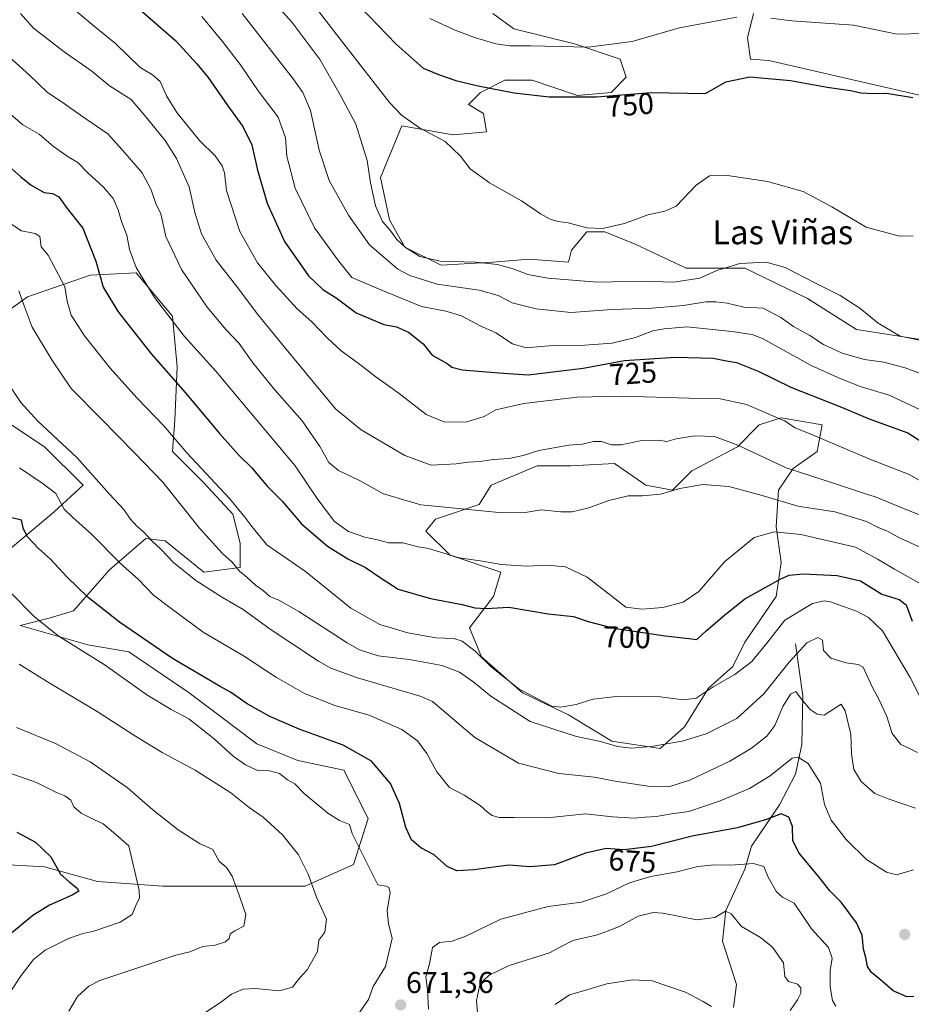
# Model space of a CAD drawing. Units: metres. Extents: x 644967 to 648433, y 4729953 to 4732339.
# Drawn here: x 645714 to 646010, y 4730489 to 4730816 of the extents above; entities that cross this region are included whole.
import ezdxf
from ezdxf.enums import TextEntityAlignment as Align

# ---------------------------------------------------------------- set-up
doc = ezdxf.new("R2010")
doc.units = ezdxf.units.M
doc.header["$MEASUREMENT"] = 0
for name, color, linetype, lineweight in [('Carátula', 7, 'Continuous', 5), ('Corriente natural lineal', 142, 'Continuous', 13), ('Cultivos herbáceos CxS', 92, 'Continuous', 0), ('Curva de nivel maestra', 36, 'Continuous', 30), ('Curva de nivel normal', 36, 'Continuous', 0), ('Matorral', 135, 'Continuous', 0), ('Matorral CxS', 135, 'Continuous', 0), ('Pastizal CxS', 92, 'Continuous', 0), ('Punto de cota en terreno', 7, 'Continuous', 0), ('Rótulo de curva de nivel directora', 19, 'Continuous', 0), ('Rótulo de punto de cota en terreno', 19, 'Continuous', 0), ('Texto cartográfico', 19, 'Continuous', 0)]:
    doc.layers.add(name, color=color, linetype=linetype, lineweight=lineweight)
doc.styles.add('Arial', font='txt', dxfattribs={"height": 0.2})

# ---------------------------------------------------------------- blocks, each defined once
blk = doc.blocks.new('*U151')
at = {"layer": 'Matorral CxS', "color": 135, "linetype": 'Continuous', "lineweight": 0}
for points in [[(645708.54, 4730535.17, 647.35), (645722.18, 4730534.37, 649.18), (645739.84, 4730529.56, 651.87), (645761.5, 4730527.95, 657), (645783.97, 4730527.95, 659.57), (645808.84, 4730527.95, 664.3), (645824.89, 4730535.17, 668.74), (645829.7, 4730550.42, 671.56), (645821.68, 4730566.47, 672.67), (645806.43, 4730569.68, 671.18), (645792.79, 4730575.29, 671.19), (645770.33, 4730592.14, 672.34), (645750.27, 4730605.78, 672.65), (645736.63, 4730608.19, 670.73), (645714.16, 4730614.61, 667.77), (645723.79, 4730617.01, 670.92), (645731.81, 4730619.42, 673.15), (645743.85, 4730633.06, 678.44), (645755.89, 4730643.49, 684.59), (645762.31, 4730642.69, 686.29), (645775.14, 4730632.26, 686.55), (645787.18, 4730633.86, 690.23), (645787.18, 4730641.89, 692.3), (645784.77, 4730651.52, 693.71), (645775.14, 4730661.95, 693.5), (645764.71, 4730672.38, 693.38), (645765.52, 4730682.81, 696.46), (645766.32, 4730700.46, 701.2), (645764.71, 4730717.31, 705.11), (645752.68, 4730731.75, 704.56), (645737.43, 4730730.95, 698.46), (645716.57, 4730723.73, 690.58), (645699.72, 4730711.69, 684.7)], [(645707.74, 4730683.61, 682.4), (645722.19, 4730673.98, 683.33), (645735.03, 4730661.14, 683.32), (645725.4, 4730652.32, 678.32), (645710.15, 4730639.48, 672.59)], [(646039.41, 4730784.66, 748.87), (645962.82, 4730802.26, 751.02), (645956.77, 4730802.76, 751.15), (645955.77, 4730809.82, 753.09), (645957.78, 4730817.88, 754.94)], [(645871.12, 4730817.88, 758.38), (645878.17, 4730812.84, 756.87), (645898.33, 4730807.8, 755.54), (645913.44, 4730802.76, 752.91), (645915.46, 4730796.72, 750.97), (645915.46, 4730796.72, 750.97), (645910.42, 4730791.68, 750.15), (645899.33, 4730790.67, 750.02), (645884.22, 4730795.71, 751.17), (645875.15, 4730795.71, 750.84), (645867.09, 4730791.68, 749.42), (645863.06, 4730787.65, 748.29), (645868.1, 4730784.63, 748.21), (645869.1, 4730778.58, 747.21), (645858.02, 4730777.57, 745.5), (645840.89, 4730780.59, 744.49), (645833.83, 4730763.46, 741.45), (645836.86, 4730749.36, 741.15), (645841.89, 4730740.29, 739.66), (645853.99, 4730734.24, 739.07), (645871.12, 4730735.25, 739.84), (645883.21, 4730736.26, 741.23), (645896.31, 4730735.25, 741.78), (645897.32, 4730739.28, 743.05), (645902.36, 4730745.33, 744.49), (645908.4, 4730745.33, 744.63), (645918.48, 4730741.3, 743.82), (645935.4, 4730733.24, 740.56), (645954.86, 4730733.24, 739.68), (645975.71, 4730723.18, 738.92), (645992.01, 4730712.89, 738.99), (646016.75, 4730709.09, 739.79)]]:
    blk.add_polyline3d(points, dxfattribs=at)
blk.add_polyline3d([(645980.55, 4730681.2, 721.43), (645966.91, 4730683.61, 719.73), (645959.69, 4730681.2, 717.89), (645952.47, 4730673.98, 714.55), (645937.22, 4730665.96, 711.65), (645930.8, 4730659.54, 710.05), (645921.98, 4730661.14, 711.2), (645911.55, 4730668.37, 713.27), (645897.1, 4730667.56, 712.67), (645885.87, 4730667.56, 713.29), (645870.63, 4730661.14, 712.29), (645866.61, 4730654.73, 710.72), (645852.17, 4730649.91, 707.81), (645848.96, 4730645.9, 706.62), (645856.99, 4730637.88, 704.6), (645873.84, 4730632.26, 703.68), (645871.43, 4730624.24, 701.45), (645863.4, 4730613.81, 697.03), (645867.42, 4730604.18, 694.57), (645881.06, 4730592.14, 694.42), (645896.3, 4730584.92, 693.38), (645910.74, 4730576.09, 690.94), (645926.79, 4730573.69, 689.46), (645934.81, 4730580.91, 691.55), (645942.84, 4730593.75, 694.79), (645950.86, 4730600.97, 695.7), (645954.87, 4730608.99, 696.85), (645965.31, 4730624.24, 698.75), (645966.91, 4730635.47, 700.92), (645965.31, 4730647.5, 705.55), (645966.11, 4730659.54, 711.48), (645970.92, 4730666.76, 715.16), (645978.95, 4730672.38, 718.1), (645980.55, 4730681.2, 721.43)], close=True, dxfattribs=at)
blk = doc.blocks.new('*U157')
at = {"layer": 'Cultivos herbáceos CxS', "color": 92, "linetype": 'Continuous', "lineweight": 0}
for points in [[(646016.75, 4730709.09, 739.79), (645992.01, 4730712.89, 738.99), (645975.71, 4730723.18, 738.92), (645954.86, 4730733.24, 739.68), (645935.4, 4730733.24, 740.56), (645918.48, 4730741.3, 743.82), (645908.4, 4730745.33, 744.63), (645902.36, 4730745.33, 744.49), (645897.32, 4730739.28, 743.05), (645896.31, 4730735.25, 741.78), (645883.21, 4730736.26, 741.23), (645871.12, 4730735.25, 739.84), (645853.99, 4730734.24, 739.07), (645841.89, 4730740.29, 739.66), (645836.86, 4730749.36, 741.15), (645833.83, 4730763.46, 741.45), (645840.89, 4730780.59, 744.49), (645858.02, 4730777.57, 745.5), (645869.1, 4730778.58, 747.21), (645868.1, 4730784.63, 748.21), (645863.06, 4730787.65, 748.29), (645867.09, 4730791.68, 749.42), (645875.15, 4730795.71, 750.84), (645884.22, 4730795.71, 751.17), (645899.33, 4730790.67, 750.02), (645910.42, 4730791.68, 750.15), (645915.46, 4730796.72, 750.97), (645913.44, 4730802.76, 752.91), (645898.33, 4730807.8, 755.54), (645878.17, 4730812.84, 756.87), (645871.12, 4730817.88, 758.38)], [(645957.78, 4730817.88, 754.94), (645955.77, 4730809.82, 753.09), (645956.77, 4730802.76, 751.15), (645962.82, 4730802.26, 751.02), (645962.82, 4730802.26, 751.02), (646039.41, 4730784.66, 748.87)]]:
    blk.add_polyline3d(points, dxfattribs=at)
blk = doc.blocks.new('*U170')
at = {"layer": 'Curva de nivel normal', "color": 36, "linetype": 'Continuous', "lineweight": 0}
blk.add_polyline3d([(646010.93, 4730533.42, 680), (646005.26, 4730531.72, 680), (646001.96, 4730532.56, 680), (645995.27, 4730536.77, 680), (645988.49, 4730543.48, 680), (645983.52, 4730549.88, 680), (645981.34, 4730555.06, 680), (645979.99, 4730562.15, 680), (645975.93, 4730568.66, 680), (645972.56, 4730570.8, 680), (645970.56, 4730570.48, 680), (645963.34, 4730564.62, 680), (645956.44, 4730560.37, 680), (645946.64, 4730556.3, 680), (645936.25, 4730552.79, 680), (645930.53, 4730551.95, 680), (645925.38, 4730551.12, 680), (645921.78, 4730550.92, 680), (645918.06, 4730550.54, 680), (645910.93, 4730551.02, 680), (645901.93, 4730551.97, 680), (645889.26, 4730550.67, 680), (645878.26, 4730550.73, 680), (645873.26, 4730550.75, 680), (645870.96, 4730551.38, 680), (645869.23, 4730552.6, 680), (645867.01, 4730554.74, 680), (645861.68, 4730558.22, 680), (645856.74, 4730560.76, 680), (645852.58, 4730565.94, 680), (645849.26, 4730572.05, 680), (645846.17, 4730576.24, 680), (645840.92, 4730580.04, 680), (645830.03, 4730584.72, 680), (645818.64, 4730588, 680), (645808.57, 4730591.92, 680), (645799.26, 4730597.3, 680), (645788.32, 4730604.45, 680), (645774.95, 4730612.32, 680), (645763.87, 4730620.54, 680), (645758.4, 4730624.68, 680), (645753.41, 4730629.83, 680), (645747.38, 4730635.29, 680), (645737.87, 4730644.86, 680), (645731.59, 4730650.46, 680), (645728.73, 4730653.21, 680), (645725.98, 4730658.38, 680), (645721.79, 4730661.65, 680), (645713.94, 4730666.95, 680)], dxfattribs=at)
blk = doc.blocks.new('*U177')
at = {"layer": 'Curva de nivel normal', "color": 36, "linetype": 'Continuous', "lineweight": 0}
blk.add_polyline3d([(645798.71, 4730821.39, 740), (645804.52, 4730814.87, 740), (645813.78, 4730802.52, 740), (645820.49, 4730790.91, 740), (645825.68, 4730781.14, 740), (645829.43, 4730769.06, 740), (645830.58, 4730761.67, 740), (645832.2, 4730754.05, 740), (645834.52, 4730748.81, 740), (645836.92, 4730746.01, 740), (645839.3, 4730742.86, 740), (645842.17, 4730740.11, 740), (645846.91, 4730737.2, 740), (645853.68, 4730735.65, 740), (645865.45, 4730735.28, 740), (645872.76, 4730734.56, 740), (645877.92, 4730733.12, 740), (645882.74, 4730731.2, 740), (645889.46, 4730729.92, 740), (645905.98, 4730728.66, 740), (645921.03, 4730729.02, 740), (645931.13, 4730728.64, 740), (645939.93, 4730730.02, 740), (645945.6, 4730732.48, 740), (645953.26, 4730734.8, 740), (645961.96, 4730735.31, 740), (645968.33, 4730733.56, 740), (645978.12, 4730728.47, 740), (645986.59, 4730724.22, 740), (645993.11, 4730720.04, 740), (645999.19, 4730715.01, 740), (646006.44, 4730710.74, 740), (646014.98, 4730708.91, 740)], dxfattribs=at)
blk = doc.blocks.new('*U184')
at = {"layer": 'Curva de nivel normal', "color": 36, "linetype": 'Continuous', "lineweight": 0}
for points in [[(645710.74, 4730625.74, 670), (645718.84, 4730617.51, 670), (645726.77, 4730611.11, 670), (645742, 4730601.56, 670), (645756.26, 4730591.51, 670), (645764.36, 4730586.61, 670), (645770.17, 4730583.52, 670), (645778.54, 4730576.9, 670), (645784.85, 4730571.2, 670), (645788.96, 4730568.25, 670), (645792.96, 4730566.41, 670), (645796.97, 4730566.27, 670), (645800.26, 4730565.39, 670), (645802.94, 4730563.3, 670), (645805.34, 4730561.98, 670), (645808.5, 4730558.72, 670), (645816.32, 4730552.25, 670), (645820.22, 4730549.79, 670), (645823.53, 4730548.43, 670), (645824.39, 4730545.5, 670), (645832.93, 4730528.38, 670), (645835.74, 4730528, 670), (645836.64, 4730527.52, 670), (645837.01, 4730525.87, 670), (645836.06, 4730519.75, 670), (645836.56, 4730515.59, 670), (645837.72, 4730510.58, 670), (645835.46, 4730501.22, 670), (645831.44, 4730494.62, 670), (645829.86, 4730490.29, 670), (645826.86, 4730485.96, 670)], [(645849.79, 4730487.12, 670), (645849.45, 4730493.53, 670), (645848.9, 4730497.8, 670), (645850.09, 4730502.16, 670), (645851.16, 4730507.54, 670), (645853.48, 4730509.25, 670), (645857.7, 4730509.66, 670), (645862.14, 4730511.37, 670), (645873.84, 4730516.99, 670), (645889.6, 4730521.15, 670), (645900.6, 4730522.69, 670), (645908.93, 4730525.44, 670), (645916.6, 4730529.08, 670), (645923.6, 4730531.21, 670), (645932.36, 4730532.74, 670), (645939.3, 4730534.51, 670), (645944.74, 4730535, 670), (645950.16, 4730534.92, 670), (645957.76, 4730535.5, 670), (645961.22, 4730534.51, 670), (645962.6, 4730530.96, 670), (645965.4, 4730526.06, 670), (645967.42, 4730524.35, 670), (645971.28, 4730522.35, 670), (645977.06, 4730513.76, 670), (645982.63, 4730507.55, 670), (645983.86, 4730504.08, 670), (645983.28, 4730499.96, 670), (645983.18, 4730494.5, 670), (645983.97, 4730490, 670), (645985.09, 4730488.12, 670)]]:
    blk.add_polyline3d(points, dxfattribs=at)
blk = doc.blocks.new('*U185')
at = {"layer": 'Curva de nivel normal', "color": 36, "linetype": 'Continuous', "lineweight": 0}
for points in [[(645850.2, 4730816.3, 755), (645858.69, 4730812.32, 755), (645865.04, 4730809.96, 755), (645872.21, 4730807.85, 755), (645876.78, 4730807.16, 755), (645883.67, 4730807.13, 755), (645902.78, 4730806.73, 755), (645917.44, 4730808.65, 755), (645933.19, 4730813.17, 755), (645952.27, 4730816.66, 755)], [(645963.48, 4730816.33, 755), (645970.45, 4730815.5, 755), (645990.93, 4730814.04, 755), (646005.48, 4730811.08, 755), (646018.65, 4730811.42, 755)]]:
    blk.add_polyline3d(points, dxfattribs=at)
blk = doc.blocks.new('*U187')
at = {"layer": 'Curva de nivel normal', "color": 36, "linetype": 'Continuous', "lineweight": 0}
blk.add_polyline3d([(645731.27, 4730819.92, 720), (645739.41, 4730813.11, 720), (645745.8, 4730807.93, 720), (645753.86, 4730800.03, 720), (645758.16, 4730797.5, 720), (645760.6, 4730795.3, 720), (645762.78, 4730790.58, 720), (645766.24, 4730785.01, 720), (645773.76, 4730775.69, 720), (645778.89, 4730770.62, 720), (645781.3, 4730767.31, 720), (645781.97, 4730764.98, 720), (645782.71, 4730759.05, 720), (645787.1, 4730745.46, 720), (645793.02, 4730735.04, 720), (645799.08, 4730727.49, 720), (645806.19, 4730719.81, 720), (645811.09, 4730715.51, 720), (645816.08, 4730710.09, 720), (645820.8, 4730705.82, 720), (645826.38, 4730701.74, 720), (645832.25, 4730697.15, 720), (645840.08, 4730691.62, 720), (645849.07, 4730684.63, 720), (645855.18, 4730682.14, 720), (645862.53, 4730682.28, 720), (645868.33, 4730683.98, 720), (645872.21, 4730686.22, 720), (645881.42, 4730688.37, 720), (645899.23, 4730690.38, 720), (645914.25, 4730690.79, 720), (645936.3, 4730690.11, 720), (645946.29, 4730689.98, 720), (645955.43, 4730687.98, 720), (645968.05, 4730682.6, 720), (645971.58, 4730680.26, 720), (645977.33, 4730677.91, 720), (645996.44, 4730669.79, 720), (646009.42, 4730664.77, 720), (646019.19, 4730659.21, 720)], dxfattribs=at)
blk = doc.blocks.new('*U190')
at = {"layer": 'Curva de nivel normal', "color": 36, "linetype": 'Continuous', "lineweight": 0}
blk.add_polyline3d([(645709.17, 4730696.53, 685), (645714.41, 4730688.64, 685), (645719.98, 4730682.48, 685), (645733.08, 4730670.3, 685), (645743.86, 4730658.16, 685), (645748.57, 4730653.07, 685), (645750.69, 4730649.99, 685), (645752.86, 4730647.56, 685), (645755.08, 4730645.72, 685), (645758.03, 4730642.59, 685), (645761.02, 4730639.83, 685), (645765.11, 4730635.45, 685), (645772.49, 4730629.5, 685), (645781.36, 4730623.83, 685), (645788.26, 4730619.87, 685), (645797.22, 4730613.39, 685), (645813.22, 4730602.66, 685), (645817.31, 4730600.38, 685), (645826.2, 4730597.22, 685), (645846.98, 4730591.08, 685), (645851.07, 4730589.26, 685), (645855.52, 4730585.54, 685), (645865.22, 4730577.33, 685), (645879.64, 4730568.82, 685), (645893.11, 4730565.39, 685), (645904.96, 4730564.13, 685), (645911.82, 4730562.85, 685), (645923.38, 4730561.08, 685), (645929.67, 4730561, 685), (645936.84, 4730563.28, 685), (645949.87, 4730569.48, 685), (645957.08, 4730573.83, 685), (645962.2, 4730577.83, 685), (645964.79, 4730581.29, 685), (645967.53, 4730587.62, 685), (645970.01, 4730591.78, 685), (645971.87, 4730592.62, 685), (645973.69, 4730590.1, 685), (645976.6, 4730586.68, 685), (645978.96, 4730585.11, 685), (645981.27, 4730584.77, 685), (645986.93, 4730588.43, 685), (645988.19, 4730586.23, 685), (645990.05, 4730578.44, 685), (645990.35, 4730571.96, 685), (645991.06, 4730566.74, 685), (645993.52, 4730562.71, 685), (645998.04, 4730558.75, 685), (646002.54, 4730556.99, 685), (646011.6, 4730553.9, 685)], dxfattribs=at)
blk = doc.blocks.new('*U192')
at = {"layer": 'Curva de nivel normal', "color": 36, "linetype": 'Continuous', "lineweight": 0}
for points in [[(645943.78, 4730487.97, 660), (645940.99, 4730489.64, 660), (645935.14, 4730492.69, 660), (645924.08, 4730496.54, 660), (645917.54, 4730496.88, 660), (645909.08, 4730495.54, 660), (645901.6, 4730493.27, 660), (645896.64, 4730491.86, 660), (645891.87, 4730488.66, 660)], [(645730.31, 4730486.44, 660), (645733.18, 4730491.24, 660), (645736.93, 4730494.69, 660), (645740.66, 4730496.6, 660), (645757.87, 4730502.42, 660), (645765.88, 4730505.05, 660), (645770.48, 4730506.17, 660), (645774.86, 4730507.88, 660), (645778.94, 4730508.4, 660), (645782.4, 4730509.5, 660), (645783.57, 4730510.52, 660), (645783.95, 4730512.09, 660), (645785.41, 4730513.15, 660), (645788.41, 4730514.67, 660), (645789.16, 4730518.59, 660), (645786.96, 4730524.6, 660), (645784.57, 4730531.26, 660), (645782.67, 4730534.18, 660), (645780.22, 4730536.26, 660), (645779.1, 4730538.29, 660), (645778.15, 4730540.17, 660), (645773.73, 4730542.08, 660), (645766.61, 4730546.62, 660), (645758.23, 4730553.27, 660), (645749.65, 4730560.75, 660), (645737.45, 4730569.3, 660), (645725.91, 4730575.34, 660), (645712.89, 4730580.72, 660)]]:
    blk.add_polyline3d(points, dxfattribs=at)
blk = doc.blocks.new('*U195')
at = {"layer": 'Curva de nivel normal', "color": 36, "linetype": 'Continuous', "lineweight": 0}
blk.add_polyline3d([(645707.61, 4730566.58, 655), (645719.61, 4730562.42, 655), (645726.27, 4730559.13, 655), (645729, 4730557.98, 655), (645730.97, 4730556.53, 655), (645731.95, 4730554.36, 655), (645734.45, 4730552.2, 655), (645738.59, 4730550.06, 655), (645741.74, 4730548.67, 655), (645745.2, 4730545.82, 655), (645750.28, 4730541.36, 655), (645753.72, 4730526.54, 655), (645753.82, 4730524.05, 655), (645752.53, 4730521.56, 655), (645751.32, 4730518.52, 655), (645747.35, 4730515.97, 655), (645738.64, 4730513.02, 655), (645734.62, 4730512.15, 655), (645729.99, 4730510.46, 655), (645722.48, 4730506.74, 655), (645718.6, 4730503.62, 655), (645714.52, 4730498.22, 655), (645710.83, 4730492.7, 655)], dxfattribs=at)
blk = doc.blocks.new('*U198')
at = {"layer": 'Curva de nivel normal', "color": 36, "linetype": 'Continuous', "lineweight": 0}
blk.add_polyline3d([(645774.49, 4730816.91, 730), (645781.32, 4730808.65, 730), (645787.33, 4730800.8, 730), (645793.2, 4730792.2, 730), (645799.83, 4730783.51, 730), (645802.25, 4730776.64, 730), (645802.76, 4730770.5, 730), (645805.55, 4730759.84, 730), (645811.9, 4730746.67, 730), (645819.87, 4730735.76, 730), (645824.32, 4730730.19, 730), (645833.93, 4730726.12, 730), (645847.42, 4730720.54, 730), (645855.5, 4730719.02, 730), (645860.79, 4730717.41, 730), (645866.69, 4730714.26, 730), (645872.17, 4730711.76, 730), (645877.66, 4730708.18, 730), (645882.22, 4730706.85, 730), (645891.15, 4730707.64, 730), (645901.74, 4730707.7, 730), (645910.8, 4730708.4, 730), (645918.6, 4730710.22, 730), (645924.36, 4730712.43, 730), (645928.04, 4730713.17, 730), (645935.58, 4730713.84, 730), (645950.59, 4730712.25, 730), (645957.32, 4730711.24, 730), (645961.02, 4730709.78, 730), (645976.91, 4730700.94, 730), (645986.76, 4730696.52, 730), (645993.54, 4730693.87, 730), (646002.86, 4730691.13, 730), (646017.26, 4730684.3, 730)], dxfattribs=at)
blk = doc.blocks.new('*U199')
at = {"layer": 'Curva de nivel normal', "color": 36, "linetype": 'Continuous', "lineweight": 0}
blk.add_polyline3d([(646013.49, 4730628.32, 705), (646004.6, 4730633.23, 705), (645999.18, 4730636.54, 705), (645991.6, 4730640.62, 705), (645973.5, 4730644.85, 705), (645964.57, 4730645.74, 705), (645958.01, 4730643.85, 705), (645948.14, 4730635.74, 705), (645939.62, 4730625.83, 705), (645934.37, 4730622.28, 705), (645927.6, 4730620.54, 705), (645920.7, 4730619.94, 705), (645915.34, 4730620.69, 705), (645910.82, 4730624.17, 705), (645902.55, 4730630.57, 705), (645895.35, 4730634.04, 705), (645889.31, 4730634.61, 705), (645882.35, 4730634.26, 705), (645873.88, 4730634.86, 705), (645867.74, 4730635.94, 705), (645859.94, 4730637.03, 705), (645854.86, 4730638.65, 705), (645849.74, 4730640.1, 705), (645846.32, 4730640.74, 705), (645841.3, 4730642, 705), (645836.46, 4730641.98, 705), (645832.8, 4730643.07, 705), (645828.6, 4730643.95, 705), (645823.24, 4730645.75, 705), (645818.52, 4730649.1, 705), (645813.08, 4730656.43, 705), (645805.45, 4730667.64, 705), (645789.84, 4730686.24, 705), (645779.18, 4730699.04, 705), (645768.72, 4730710.54, 705), (645758.81, 4730723.56, 705), (645752.71, 4730733.5, 705), (645750.48, 4730739.49, 705), (645749.56, 4730744.27, 705), (645747.85, 4730748.77, 705), (645746.75, 4730752.69, 705), (645745.02, 4730756.42, 705), (645741.82, 4730760.16, 705), (645736.66, 4730765, 705), (645733.35, 4730768.36, 705), (645730.08, 4730770.3, 705), (645725.18, 4730773.77, 705), (645720.51, 4730777.83, 705), (645714.98, 4730780.91, 705), (645709.32, 4730785.88, 705)], dxfattribs=at)
blk = doc.blocks.new('*U207')
at = {"layer": 'Curva de nivel normal', "color": 36, "linetype": 'Continuous', "lineweight": 0}
blk.add_polyline3d([(645787.92, 4730817.87, 735), (645804.82, 4730796.21, 735), (645808.04, 4730791.69, 735), (645810.61, 4730785.63, 735), (645813.45, 4730772.47, 735), (645816.84, 4730762.45, 735), (645823.19, 4730750.91, 735), (645830.14, 4730741.08, 735), (645839.58, 4730732.94, 735), (645843.54, 4730730.89, 735), (645852.66, 4730728.01, 735), (645866.61, 4730725.96, 735), (645872.95, 4730724.19, 735), (645877.62, 4730721.74, 735), (645885.55, 4730719.74, 735), (645897.08, 4730718.6, 735), (645910.8, 4730719.57, 735), (645923.94, 4730719.97, 735), (645934.52, 4730720.87, 735), (645941.93, 4730722.12, 735), (645945.23, 4730722.06, 735), (645949.06, 4730721.68, 735), (645954.6, 4730720.37, 735), (645960.92, 4730719.98, 735), (645966.8, 4730716.91, 735), (645971.06, 4730713.87, 735), (645976.48, 4730710.97, 735), (645981.05, 4730707.98, 735), (645987.21, 4730705.1, 735), (645994.6, 4730702.91, 735), (646001, 4730702.06, 735), (646008.1, 4730700.14, 735), (646017.34, 4730696.76, 735)], dxfattribs=at)
blk = doc.blocks.new('*U208')
at = {"layer": 'Curva de nivel normal', "color": 36, "linetype": 'Continuous', "lineweight": 0}
for points in [[(645969.99, 4730486.6, 665), (645972.35, 4730490.24, 665), (645973.49, 4730492.37, 665), (645973.46, 4730494.16, 665), (645972.35, 4730495.42, 665), (645969.38, 4730496.27, 665), (645968.22, 4730497.94, 665), (645967.77, 4730502.46, 665), (645964.04, 4730507.7, 665), (645960.03, 4730510.94, 665), (645953.73, 4730514.5, 665), (645950.37, 4730518.73, 665), (645948.5, 4730519.68, 665), (645944.86, 4730517.5, 665), (645938.9, 4730516.75, 665), (645927.66, 4730519.02, 665), (645924.42, 4730519.15, 665), (645919.4, 4730518, 665), (645913.23, 4730514.55, 665), (645905.9, 4730511.83, 665), (645897.72, 4730509.87, 665), (645894.32, 4730508.18, 665), (645890.04, 4730505.75, 665), (645876.57, 4730501.6, 665), (645869.98, 4730498.42, 665), (645868.02, 4730496.64, 665), (645866.77, 4730494.64, 665), (645865.79, 4730489.92, 665), (645866.42, 4730481.84, 665)], [(645774.77, 4730485.32, 665), (645781.09, 4730489.68, 665), (645784.32, 4730492.09, 665), (645788.28, 4730493.76, 665), (645792.29, 4730493.91, 665), (645800.18, 4730493.16, 665), (645804.66, 4730494.45, 665), (645807.08, 4730497.45, 665), (645809.45, 4730500.17, 665), (645812.88, 4730506.29, 665), (645813.37, 4730509.96, 665), (645815.38, 4730512.62, 665), (645815.94, 4730516.96, 665), (645812.56, 4730524.29, 665), (645809.84, 4730531.96, 665), (645806.57, 4730538.42, 665), (645801.32, 4730545.01, 665), (645794.83, 4730550.85, 665), (645790.22, 4730554.11, 665), (645784.15, 4730558.98, 665), (645772.24, 4730566.46, 665), (645761.36, 4730572.38, 665), (645751.88, 4730578.11, 665), (645739.73, 4730586.04, 665), (645723.81, 4730595.5, 665), (645713.82, 4730601.74, 665)]]:
    blk.add_polyline3d(points, dxfattribs=at)
blk = doc.blocks.new('*U209')
at = {"layer": 'Curva de nivel normal', "color": 36, "linetype": 'Continuous', "lineweight": 0}
blk.add_polyline3d([(646013.49, 4730651.11, 715), (646007.6, 4730653.41, 715), (645998.56, 4730657.22, 715), (645993.94, 4730658.59, 715), (645985.66, 4730661.44, 715), (645968.6, 4730667, 715), (645952.53, 4730674.53, 715), (645944.77, 4730677.36, 715), (645938.32, 4730677.56, 715), (645932.02, 4730676.56, 715), (645928.97, 4730675.75, 715), (645926.15, 4730676.14, 715), (645920.12, 4730675.93, 715), (645913.76, 4730674.57, 715), (645910.58, 4730674.6, 715), (645907.26, 4730675.7, 715), (645904.6, 4730675.68, 715), (645900.93, 4730674.77, 715), (645896.41, 4730674.45, 715), (645886.41, 4730672.76, 715), (645881.26, 4730671.01, 715), (645876.6, 4730670.1, 715), (645871.26, 4730669.68, 715), (645866.93, 4730669.05, 715), (645862.93, 4730668.82, 715), (645858.93, 4730668.24, 715), (645854.93, 4730668.1, 715), (645850.7, 4730667.84, 715), (645841.89, 4730671.1, 715), (645827.37, 4730679.59, 715), (645818.93, 4730686.5, 715), (645801.97, 4730706.99, 715), (645793.03, 4730718.04, 715), (645786.46, 4730726.8, 715), (645779.25, 4730735.92, 715), (645774.37, 4730744.71, 715), (645772.19, 4730751.81, 715), (645770.24, 4730760.37, 715), (645766.12, 4730769.74, 715), (645762.32, 4730775.66, 715), (645755.88, 4730783.55, 715), (645751.04, 4730789.31, 715), (645743.8, 4730793.88, 715), (645737.99, 4730798.71, 715), (645728.79, 4730805.12, 715), (645718.58, 4730813.07, 715), (645714.28, 4730817.9, 715)], dxfattribs=at)
blk = doc.blocks.new('*U211')
at = {"layer": 'Curva de nivel normal', "color": 36, "linetype": 'Continuous', "lineweight": 0}
blk.add_polyline3d([(646010.77, 4730744.07, 745), (646006.29, 4730743.93, 745), (645995.14, 4730746.95, 745), (645983.74, 4730753.68, 745), (645974.31, 4730758.71, 745), (645962.36, 4730762.14, 745), (645949.11, 4730764.12, 745), (645943.09, 4730763.96, 745), (645938.72, 4730760.92, 745), (645932.04, 4730753.91, 745), (645928.26, 4730752.23, 745), (645922.6, 4730751, 745), (645914.93, 4730748.16, 745), (645907.6, 4730746.42, 745), (645902.34, 4730746.66, 745), (645896.23, 4730748.31, 745), (645892.88, 4730748.81, 745), (645890.18, 4730749.59, 745), (645887.04, 4730751.38, 745), (645880.69, 4730755.71, 745), (645870.02, 4730761.7, 745), (645863.66, 4730766.34, 745), (645860.44, 4730770.46, 745), (645855.31, 4730775.33, 745), (645846.81, 4730779.88, 745), (645840.82, 4730784.12, 745), (645836.81, 4730788.38, 745), (645821.69, 4730807.85, 745), (645815.88, 4730815.25, 745), (645810.53, 4730822.3, 745)], dxfattribs=at)
blk = doc.blocks.new('*U213')
at = {"layer": 'Curva de nivel normal', "color": 36, "linetype": 'Continuous', "lineweight": 0}
blk.add_polyline3d([(645707.47, 4730750.36, 695), (645714.58, 4730745.72, 695), (645719.09, 4730744.79, 695), (645720.66, 4730743.76, 695), (645721.15, 4730740.42, 695), (645723.41, 4730737.56, 695), (645729.03, 4730727.09, 695), (645729.76, 4730722.36, 695), (645731.12, 4730717.69, 695), (645735.48, 4730710.82, 695), (645744.05, 4730700.12, 695), (645752.92, 4730690.18, 695), (645761.9, 4730680.95, 695), (645769.5, 4730671.9, 695), (645783.7, 4730656.75, 695), (645788.76, 4730650.54, 695), (645791.05, 4730647.42, 695), (645796.07, 4730641.42, 695), (645808.93, 4730632.53, 695), (645823.94, 4730620.28, 695), (645833.66, 4730614.88, 695), (645842.98, 4730612.16, 695), (645852.18, 4730610.5, 695), (645858.17, 4730610.26, 695), (645861.02, 4730609.39, 695), (645865.31, 4730606, 695), (645870.67, 4730600.69, 695), (645875.45, 4730596.99, 695), (645879.92, 4730593.38, 695), (645890.79, 4730587.81, 695), (645893.6, 4730587.47, 695), (645898.86, 4730588.28, 695), (645904.46, 4730590.05, 695), (645912.11, 4730591.01, 695), (645926.74, 4730590.88, 695), (645934.5, 4730589.83, 695), (645938.74, 4730590.45, 695), (645944.38, 4730594.19, 695), (645951.5, 4730598.28, 695), (645957.18, 4730602.61, 695), (645962.18, 4730608.68, 695), (645968.15, 4730616.32, 695), (645977.41, 4730621.84, 695), (645981.22, 4730622.77, 695), (645983.29, 4730622.39, 695), (645992.02, 4730619.37, 695), (645995.94, 4730617.25, 695), (646000.64, 4730612.74, 695), (646009.82, 4730597.3, 695), (646013.15, 4730590.75, 695)], dxfattribs=at)
blk = doc.blocks.new('*U218')
at = {"layer": 'Curva de nivel normal', "color": 36, "linetype": 'Continuous', "lineweight": 0}
blk.add_polyline3d([(646012.27, 4730572.34, 690), (646008.94, 4730574, 690), (646006.67, 4730575.07, 690), (646003.81, 4730578.65, 690), (646002.06, 4730584.34, 690), (645999.47, 4730589.9, 690), (645997.25, 4730593.96, 690), (645994.22, 4730600.67, 690), (645992.52, 4730601.66, 690), (645988.5, 4730602.12, 690), (645983.43, 4730603.75, 690), (645981.03, 4730606.29, 690), (645980.63, 4730609.65, 690), (645979.09, 4730610.54, 690), (645975.47, 4730608.8, 690), (645973.23, 4730606.38, 690), (645969.58, 4730602.37, 690), (645961.24, 4730591.82, 690), (645952.26, 4730583.68, 690), (645941.98, 4730578.56, 690), (645934.1, 4730576.18, 690), (645923.79, 4730574.33, 690), (645917.22, 4730573.81, 690), (645912.59, 4730574.35, 690), (645906.9, 4730576, 690), (645898.92, 4730577.66, 690), (645883.58, 4730582.7, 690), (645870.46, 4730591.06, 690), (645864.56, 4730595.91, 690), (645860.04, 4730599.05, 690), (645854.34, 4730601.24, 690), (645843.37, 4730603.25, 690), (645833.11, 4730604.44, 690), (645826.88, 4730606.49, 690), (645822.72, 4730608.77, 690), (645806.75, 4730619.2, 690), (645800.08, 4730623.03, 690), (645797.11, 4730624.19, 690), (645794.91, 4730626.19, 690), (645792.31, 4730627.99, 690), (645789.51, 4730630.52, 690), (645786.99, 4730632.66, 690), (645784.59, 4730635.6, 690), (645781.4, 4730638.52, 690), (645773.73, 4730646.95, 690), (645761.58, 4730662.16, 690), (645752.12, 4730671.97, 690), (645740.9, 4730683.34, 690), (645731.04, 4730693.35, 690), (645724.62, 4730702.88, 690), (645718.09, 4730713.66, 690), (645715.46, 4730720.79, 690), (645713.74, 4730725.79, 690)], dxfattribs=at)
blk = doc.blocks.new('*U223')
at = {"layer": 'Curva de nivel maestra', "color": 36, "linetype": 'Continuous', "lineweight": 30}
blk.add_polyline3d([(645711.33, 4730766.33, 700), (645714.32, 4730763.66, 700), (645717.82, 4730760.83, 700), (645722.11, 4730758.45, 700), (645724.88, 4730758.08, 700), (645726.94, 4730757.01, 700), (645729.76, 4730753.14, 700), (645734.94, 4730746.53, 700), (645739.28, 4730735.67, 700), (645741.67, 4730727.01, 700), (645746.67, 4730718.76, 700), (645751.6, 4730712.61, 700), (645757.74, 4730704.74, 700), (645768.95, 4730691.96, 700), (645780.35, 4730678.36, 700), (645786.84, 4730671.18, 700), (645791.04, 4730667.04, 700), (645796.33, 4730660.75, 700), (645801.22, 4730655.87, 700), (645807.63, 4730648.39, 700), (645816.24, 4730640.92, 700), (645823.05, 4730636.74, 700), (645828.87, 4730633.88, 700), (645834.05, 4730630.31, 700), (645839.69, 4730626.62, 700), (645850.48, 4730623.55, 700), (645860.94, 4730621.56, 700), (645865.21, 4730620.4, 700), (645868.94, 4730620.19, 700), (645876.52, 4730620.7, 700), (645889.53, 4730618.4, 700), (645897.92, 4730617.52, 700), (645902.86, 4730615.87, 700), (645911.36, 4730613.71, 700), (645928.41, 4730611.13, 700), (645936.31, 4730610.3, 700), (645938.98, 4730609.91, 700), (645942.08, 4730612.76, 700), (645948.11, 4730618, 700), (645954.88, 4730623.39, 700), (645966.88, 4730630.11, 700), (645969.61, 4730631.24, 700), (645974.38, 4730631.76, 700), (645985.55, 4730631.19, 700), (645993.25, 4730629.42, 700), (646000.4, 4730624.93, 700), (646006.17, 4730623.25, 700), (646008.48, 4730621.45, 700), (646010.46, 4730615.95, 700)], dxfattribs=at)
blk = doc.blocks.new('*U227')
at = {"layer": 'Curva de nivel maestra', "color": 36, "linetype": 'Continuous', "lineweight": 30}
blk.add_polyline3d([(645748.82, 4730823.83, 725), (645765.82, 4730808.87, 725), (645772.78, 4730801.13, 725), (645776.6, 4730796.65, 725), (645783.09, 4730787.28, 725), (645788.1, 4730780.36, 725), (645791.14, 4730774.27, 725), (645793.01, 4730765.84, 725), (645796.17, 4730754.85, 725), (645801.92, 4730742.2, 725), (645809.93, 4730730.69, 725), (645814.71, 4730726.17, 725), (645819.08, 4730723.43, 725), (645825.75, 4730718.43, 725), (645834.98, 4730714.62, 725), (645839.2, 4730713.77, 725), (645843.2, 4730712.01, 725), (645848, 4730708.2, 725), (645850.99, 4730704.34, 725), (645855.94, 4730701.62, 725), (645857.55, 4730700.4, 725), (645860.95, 4730699.47, 725), (645873.13, 4730698.49, 725), (645882.93, 4730697.84, 725), (645901.12, 4730700.05, 725), (645914.92, 4730702.6, 725), (645931.72, 4730703.73, 725), (645944.36, 4730703.38, 725), (645948.84, 4730702.5, 725), (645952.1, 4730701.97, 725), (645959.26, 4730699.05, 725), (645970.42, 4730693.68, 725), (645986.44, 4730687.36, 725), (645996.16, 4730683.24, 725), (646008.98, 4730678.56, 725), (646015.19, 4730674.63, 725)], dxfattribs=at)
blk = doc.blocks.new('*U232')
at = {"layer": 'Curva de nivel maestra', "color": 36, "linetype": 'Continuous', "lineweight": 30}
blk.add_polyline3d([(645713.03, 4730545.85, 650), (645719.23, 4730542.58, 650), (645724.37, 4730537.72, 650), (645727.54, 4730531.89, 650), (645730.39, 4730529.41, 650), (645733.07, 4730527.28, 650), (645733.6, 4730526.27, 650), (645731.41, 4730524.96, 650), (645723.94, 4730521.64, 650), (645718.36, 4730518.26, 650), (645711.31, 4730512.35, 650)], dxfattribs=at)
blk = doc.blocks.new('*U233')
at = {"layer": 'Curva de nivel maestra', "color": 36, "linetype": 'Continuous', "lineweight": 30}
blk.add_polyline3d([(645827.04, 4730820.14, 750), (645839.02, 4730807.77, 750), (645848, 4730799.78, 750), (645853.1, 4730797.68, 750), (645858.89, 4730795.7, 750), (645866.26, 4730793.85, 750), (645878.24, 4730791.59, 750), (645889.84, 4730790.27, 750), (645905.56, 4730790.22, 750), (645923.75, 4730791.68, 750), (645941.8, 4730791.28, 750), (645948.6, 4730795.21, 750), (645956.54, 4730796.84, 750), (645970.02, 4730795.68, 750), (645982.22, 4730793.44, 750), (645989.98, 4730792.32, 750), (645993.42, 4730791.54, 750), (645997.51, 4730791.29, 750), (646001.91, 4730791.48, 750), (646010.66, 4730790.01, 750)], dxfattribs=at)
blk = doc.blocks.new('*U234')
at = {"layer": 'Curva de nivel maestra', "color": 36, "linetype": 'Continuous', "lineweight": 30}
blk.add_polyline3d([(646011, 4730491.32, 675), (646008.65, 4730491.14, 675), (646004.1, 4730493.13, 675), (646000.56, 4730496.29, 675), (645996.92, 4730499.29, 675), (645995.61, 4730501.3, 675), (645995.09, 4730504.23, 675), (645994.34, 4730507, 675), (645993.84, 4730511.69, 675), (645992.02, 4730515.8, 675), (645986.9, 4730522.66, 675), (645983.06, 4730526.42, 675), (645979.47, 4730531.05, 675), (645972.94, 4730538.9, 675), (645970.86, 4730542.98, 675), (645970.75, 4730547.83, 675), (645969.52, 4730550.88, 675), (645966.93, 4730551.98, 675), (645962.03, 4730550.16, 675), (645952.47, 4730547.3, 675), (645937.4, 4730544.56, 675), (645923.82, 4730541.1, 675), (645914.84, 4730540, 675), (645908.82, 4730540.43, 675), (645901.93, 4730538.92, 675), (645891.6, 4730535.08, 675), (645883.48, 4730534.34, 675), (645876.45, 4730534.9, 675), (645864.81, 4730533.43, 675), (645859.17, 4730533, 675), (645856.03, 4730534.47, 675), (645851.69, 4730538.42, 675), (645847.23, 4730540.73, 675), (645844.18, 4730543.32, 675), (645842.28, 4730547.46, 675), (645840.19, 4730555.47, 675), (645837.2, 4730562.02, 675), (645830.81, 4730569.5, 675), (645821.42, 4730574.78, 675), (645806.81, 4730580.16, 675), (645797.03, 4730584.32, 675), (645789.58, 4730588.58, 675), (645784.05, 4730592.39, 675), (645780.54, 4730594.27, 675), (645764.79, 4730603.65, 675), (645747.16, 4730615.7, 675), (645736.72, 4730623.86, 675), (645729.68, 4730630.69, 675), (645724.27, 4730636.61, 675), (645720.29, 4730640.1, 675), (645716.65, 4730643.86, 675), (645715.22, 4730646.62, 675), (645714.6, 4730649.59, 675), (645711.33, 4730650.33, 675)], dxfattribs=at)
blk = doc.blocks.new('5PATER')
at = {"layer": 'Carátula', "linetype": 'Continuous', "lineweight": 5}
h = blk.add_hatch(color=250, dxfattribs=at)
edge = h.paths.add_edge_path()
edge.add_ellipse((0, 0.01), major_axis=(-1.33, -1.34), ratio=0.999422, start_angle=0, end_angle=360)

msp = doc.modelspace()

# ---------------------------------------------------------------- linework, layer by layer
at = {"layer": 'Corriente natural lineal', "color": 142, "linetype": 'Continuous', "lineweight": 13}
msp.add_polyline3d([(645971.66, 4730608.51, 690.93), (645974.14, 4730591.22, 685.34), (645973.86, 4730575.03, 681.21), (645971.66, 4730565.16, 678.55), (645966.44, 4730555, 675.94), (645957.1, 4730541.28, 671.59), (645954.9, 4730533.6, 669.38), (645948.58, 4730519.88, 665.37), (645947.48, 4730509.73, 663.18), (645952.16, 4730495.32, 660.91), (645951.06, 4730487.64, 660.34)], dxfattribs=at)
at = {"layer": 'Cultivos herbáceos CxS', "color": 92, "linetype": 'Continuous', "lineweight": 0}
for points in [[(645871.12, 4730817.88, 758.38), (645878.17, 4730812.84, 756.87), (645898.33, 4730807.8, 755.54), (645913.44, 4730802.77, 752.91), (645915.46, 4730796.72, 750.97), (645910.42, 4730791.68, 750.15), (645899.33, 4730790.67, 750.02), (645884.22, 4730795.71, 751.17), (645875.15, 4730795.71, 750.84), (645867.09, 4730791.68, 749.42), (645863.06, 4730787.65, 748.29), (645868.09, 4730784.63, 748.21), (645869.1, 4730778.58, 747.21), (645858.02, 4730777.57, 745.5), (645840.89, 4730780.6, 744.49), (645833.83, 4730763.46, 741.45), (645836.86, 4730749.36, 741.15), (645841.89, 4730740.29, 739.66), (645853.99, 4730734.24, 739.07), (645871.12, 4730735.25, 739.84), (645883.21, 4730736.26, 741.23), (645896.31, 4730735.25, 741.78), (645897.32, 4730739.28, 743.05), (645902.36, 4730745.33, 744.49), (645908.4, 4730745.33, 744.63), (645918.48, 4730741.3, 743.82), (645935.4, 4730733.24, 740.56), (645954.86, 4730733.24, 739.68), (645975.71, 4730723.18, 738.92), (645992.01, 4730712.89, 738.99), (646016.75, 4730709.09, 739.79)], [(646186.4, 4730710.07, 728.89), (646185.8, 4730711.45, 729.38), (646185.21, 4730712.83, 729.85), (646180.17, 4730724.47, 734.48), (646174.9, 4730731.31, 736.87), (646163.49, 4730730.36, 736.97), (646150.18, 4730731.57, 737.93), (646107.01, 4730769.52, 745.61), (646083.13, 4730780.14, 746.79), (646039.4, 4730784.66, 748.87), (645962.82, 4730802.26, 751.02), (645956.77, 4730802.77, 751.15), (645955.77, 4730809.82, 753.09), (645957.78, 4730817.88, 754.94)]]:
    msp.add_polyline3d(points, dxfattribs=at)
at = {"layer": 'Curva de nivel normal', "color": 36, "linetype": 'Continuous', "lineweight": 0}
msp.add_polyline3d([(645706.92, 4730806.59, 710), (645717.2, 4730797.4, 710), (645723.22, 4730791.71, 710), (645728.45, 4730788.19, 710), (645734.17, 4730784.08, 710), (645743.25, 4730777.98, 710), (645748.95, 4730771.62, 710), (645754.66, 4730765, 710), (645757.7, 4730759.37, 710), (645759.18, 4730754.82, 710), (645760.9, 4730751.29, 710), (645762.58, 4730743.8, 710), (645767.76, 4730732.86, 710), (645776.26, 4730720.37, 710), (645782.57, 4730712.8, 710), (645786.93, 4730708.26, 710), (645791.46, 4730701.88, 710), (645798.65, 4730693, 710), (645807.84, 4730682.53, 710), (645813.69, 4730674.04, 710), (645816.7, 4730668.73, 710), (645819.86, 4730666.05, 710), (645826.84, 4730662.69, 710), (645834.79, 4730658.26, 710), (645847.27, 4730654.62, 710), (645873.14, 4730652.16, 710), (645881.26, 4730651.95, 710), (645887.22, 4730653.04, 710), (645893.76, 4730652.32, 710), (645897.55, 4730652.35, 710), (645903.04, 4730653.61, 710), (645909.68, 4730656.08, 710), (645916.09, 4730657.66, 710), (645920.75, 4730657.7, 710), (645926.81, 4730658.21, 710), (645933.26, 4730660.03, 710), (645940.93, 4730661.45, 710), (645949.54, 4730660.72, 710), (645960.61, 4730657.77, 710), (645972.46, 4730654.25, 710), (645984.83, 4730652.33, 710), (645995.26, 4730649.12, 710), (645999.13, 4730647.09, 710), (646002.04, 4730646.04, 710), (646006.09, 4730643.78, 710), (646013.99, 4730640.12, 710)], dxfattribs=at)
at = {"layer": 'Matorral', "color": 135, "linetype": 'Continuous', "lineweight": 0}
for points in [[(645871.12, 4730817.88, 758.38), (645878.17, 4730812.84, 756.87), (645898.33, 4730807.8, 755.54), (645913.44, 4730802.77, 752.91), (645915.46, 4730796.72, 750.97), (645910.42, 4730791.68, 750.15), (645899.33, 4730790.67, 750.02), (645884.22, 4730795.71, 751.17), (645875.15, 4730795.71, 750.84), (645867.09, 4730791.68, 749.42), (645863.06, 4730787.65, 748.29), (645868.09, 4730784.63, 748.21), (645869.1, 4730778.58, 747.21), (645858.02, 4730777.57, 745.5), (645840.89, 4730780.6, 744.49), (645833.83, 4730763.46, 741.45), (645836.86, 4730749.36, 741.15), (645841.89, 4730740.29, 739.66), (645853.99, 4730734.24, 739.07), (645871.12, 4730735.25, 739.84), (645883.21, 4730736.26, 741.23), (645896.31, 4730735.25, 741.78), (645897.32, 4730739.28, 743.05), (645902.36, 4730745.33, 744.49), (645908.4, 4730745.33, 744.63), (645918.48, 4730741.3, 743.82), (645935.4, 4730733.24, 740.56), (645954.86, 4730733.24, 739.68), (645975.71, 4730723.18, 738.92), (645992.01, 4730712.89, 738.99), (646016.75, 4730709.09, 739.79)], [(646186.4, 4730710.07, 728.89), (646185.8, 4730711.45, 729.38), (646185.21, 4730712.83, 729.85), (646180.17, 4730724.47, 734.48), (646174.9, 4730731.31, 736.87), (646163.49, 4730730.36, 736.97), (646150.18, 4730731.57, 737.93), (646107.01, 4730769.52, 745.61), (646083.13, 4730780.14, 746.79), (646039.4, 4730784.66, 748.87), (645962.82, 4730802.26, 751.02), (645956.77, 4730802.77, 751.15), (645955.77, 4730809.82, 753.09), (645957.78, 4730817.88, 754.94)], [(645708.54, 4730535.17, 647.35), (645722.18, 4730534.37, 649.18), (645739.84, 4730529.56, 651.87), (645761.5, 4730527.95, 657), (645783.97, 4730527.95, 659.57), (645808.84, 4730527.95, 664.3), (645824.89, 4730535.17, 668.74), (645829.7, 4730550.42, 671.56), (645821.68, 4730566.47, 672.67), (645806.43, 4730569.68, 671.18), (645792.79, 4730575.29, 671.19), (645770.33, 4730592.14, 672.34), (645750.27, 4730605.78, 672.65), (645736.63, 4730608.19, 670.73), (645714.16, 4730614.61, 667.77), (645723.79, 4730617.01, 670.92), (645731.81, 4730619.42, 673.15), (645743.85, 4730633.06, 678.44), (645755.89, 4730643.49, 684.59), (645762.3, 4730642.69, 686.29), (645775.14, 4730632.26, 686.55), (645787.18, 4730633.86, 690.23), (645787.18, 4730641.89, 692.3), (645784.77, 4730651.52, 693.71), (645775.14, 4730661.95, 693.5), (645764.71, 4730672.38, 693.38), (645765.52, 4730682.81, 696.46), (645766.32, 4730700.46, 701.2), (645764.71, 4730717.31, 705.11), (645752.68, 4730731.75, 704.56), (645737.43, 4730730.95, 698.46), (645716.57, 4730723.73, 690.58), (645699.72, 4730711.69, 684.7)], [(645707.74, 4730683.61, 682.4), (645722.19, 4730673.98, 683.33), (645735.02, 4730661.14, 683.32), (645725.4, 4730652.32, 678.32), (645710.15, 4730639.48, 672.59)], [(645980.55, 4730681.2, 721.43), (645966.91, 4730683.61, 719.73), (645959.69, 4730681.2, 717.89), (645952.47, 4730673.98, 714.55), (645937.22, 4730665.96, 711.65), (645930.8, 4730659.54, 710.05), (645921.98, 4730661.15, 711.2), (645911.55, 4730668.37, 713.27), (645897.1, 4730667.56, 712.67), (645885.87, 4730667.56, 713.29), (645870.63, 4730661.15, 712.29), (645866.61, 4730654.73, 710.72), (645852.17, 4730649.91, 707.81), (645848.96, 4730645.9, 706.62), (645856.98, 4730637.88, 704.6), (645873.83, 4730632.26, 703.68), (645871.43, 4730624.24, 701.45), (645863.4, 4730613.81, 697.03), (645867.42, 4730604.18, 694.57), (645881.06, 4730592.14, 694.42), (645896.3, 4730584.92, 693.38), (645910.74, 4730576.09, 690.94), (645926.79, 4730573.69, 689.46), (645934.81, 4730580.91, 691.55), (645942.84, 4730593.75, 694.79), (645950.86, 4730600.97, 695.7), (645954.87, 4730608.99, 696.84), (645965.31, 4730624.24, 698.75), (645966.91, 4730635.47, 700.92), (645965.31, 4730647.5, 705.55), (645966.11, 4730659.54, 711.48), (645970.92, 4730666.76, 715.16), (645978.95, 4730672.38, 718.1), (645980.55, 4730681.2, 721.43)]]:
    msp.add_polyline3d(points, dxfattribs=at)
at = {"layer": 'Pastizal CxS', "color": 92, "linetype": 'Continuous', "lineweight": 0}
for points in [[(645699.72, 4730711.69, 684.7), (645716.57, 4730723.73, 690.58), (645737.43, 4730730.95, 698.46), (645752.68, 4730731.75, 704.56), (645764.71, 4730717.31, 705.11), (645766.32, 4730700.46, 701.2), (645765.52, 4730682.81, 696.46), (645764.71, 4730672.38, 693.38), (645775.14, 4730661.95, 693.5), (645784.77, 4730651.52, 693.71), (645787.18, 4730641.89, 692.3), (645787.18, 4730633.86, 690.23), (645775.14, 4730632.26, 686.55), (645762.31, 4730642.69, 686.29), (645755.89, 4730643.49, 684.59), (645743.85, 4730633.06, 678.44), (645731.81, 4730619.42, 673.15), (645723.79, 4730617.01, 670.92), (645714.16, 4730614.61, 667.77), (645736.63, 4730608.19, 670.73), (645750.27, 4730605.78, 672.65), (645770.33, 4730592.14, 672.34), (645792.79, 4730575.29, 671.19), (645806.43, 4730569.68, 671.18), (645821.68, 4730566.47, 672.67), (645829.7, 4730550.42, 671.56), (645824.89, 4730535.17, 668.74), (645808.84, 4730527.95, 664.3), (645783.97, 4730527.95, 659.57), (645761.5, 4730527.95, 657), (645739.84, 4730529.56, 651.87), (645722.18, 4730534.37, 649.18), (645708.54, 4730535.17, 647.35)], [(645708.54, 4730535.17, 647.35), (645722.18, 4730534.37, 649.18), (645739.84, 4730529.56, 651.87), (645761.5, 4730527.95, 657), (645783.97, 4730527.95, 659.57), (645808.84, 4730527.95, 664.3), (645824.89, 4730535.17, 668.74), (645829.7, 4730550.42, 671.56), (645821.68, 4730566.47, 672.67), (645806.43, 4730569.68, 671.18), (645792.79, 4730575.29, 671.19), (645770.33, 4730592.14, 672.34), (645750.27, 4730605.78, 672.65), (645736.63, 4730608.19, 670.73), (645714.16, 4730614.61, 667.77), (645723.79, 4730617.01, 670.92), (645731.81, 4730619.42, 673.15), (645743.85, 4730633.06, 678.44), (645755.89, 4730643.49, 684.59), (645762.3, 4730642.69, 686.29), (645775.14, 4730632.26, 686.55), (645787.18, 4730633.86, 690.23), (645787.18, 4730641.89, 692.3), (645784.77, 4730651.52, 693.71), (645775.14, 4730661.95, 693.5), (645764.71, 4730672.38, 693.38), (645765.52, 4730682.81, 696.46), (645766.32, 4730700.46, 701.2), (645764.71, 4730717.31, 705.11), (645752.68, 4730731.75, 704.56), (645737.43, 4730730.95, 698.46), (645716.57, 4730723.73, 690.58), (645699.72, 4730711.69, 684.7)], [(645710.15, 4730639.48, 672.59), (645725.4, 4730652.32, 678.32), (645735.03, 4730661.14, 683.32), (645722.19, 4730673.98, 683.33), (645707.74, 4730683.61, 682.4)], [(645707.74, 4730683.61, 682.4), (645722.19, 4730673.98, 683.33), (645735.02, 4730661.14, 683.32), (645725.4, 4730652.32, 678.32), (645710.15, 4730639.48, 672.59)], [(645980.55, 4730681.2, 721.43), (645966.91, 4730683.61, 719.73), (645959.69, 4730681.2, 717.89), (645952.47, 4730673.98, 714.55), (645937.22, 4730665.96, 711.65), (645930.8, 4730659.54, 710.05), (645921.98, 4730661.15, 711.2), (645911.55, 4730668.37, 713.27), (645897.1, 4730667.56, 712.67), (645885.87, 4730667.56, 713.29), (645870.63, 4730661.15, 712.29), (645866.61, 4730654.73, 710.72), (645852.17, 4730649.91, 707.81), (645848.96, 4730645.9, 706.62), (645856.98, 4730637.88, 704.6), (645873.83, 4730632.26, 703.68), (645871.43, 4730624.24, 701.45), (645863.4, 4730613.81, 697.03), (645867.42, 4730604.18, 694.57), (645881.06, 4730592.14, 694.42), (645896.3, 4730584.92, 693.38), (645910.74, 4730576.09, 690.94), (645926.79, 4730573.69, 689.46), (645934.81, 4730580.91, 691.55), (645942.84, 4730593.75, 694.79), (645950.86, 4730600.97, 695.7), (645954.87, 4730608.99, 696.84), (645965.31, 4730624.24, 698.75), (645966.91, 4730635.47, 700.92), (645965.31, 4730647.5, 705.55), (645966.11, 4730659.54, 711.48), (645970.92, 4730666.76, 715.16), (645978.95, 4730672.38, 718.1), (645980.55, 4730681.2, 721.43)]]:
    msp.add_polyline3d(points, dxfattribs=at)
msp.add_polyline3d([(645966.11, 4730659.54, 711.48), (645965.31, 4730647.5, 705.55), (645966.91, 4730635.47, 700.92), (645965.31, 4730624.24, 698.75), (645954.87, 4730608.99, 696.85), (645950.86, 4730600.97, 695.7), (645942.84, 4730593.75, 694.79), (645934.81, 4730580.91, 691.55), (645926.79, 4730573.69, 689.46), (645910.74, 4730576.09, 690.94), (645896.3, 4730584.92, 693.38), (645881.06, 4730592.14, 694.42), (645867.42, 4730604.18, 694.57), (645863.4, 4730613.81, 697.03), (645871.43, 4730624.24, 701.45), (645873.84, 4730632.26, 703.68), (645856.99, 4730637.88, 704.6), (645848.96, 4730645.9, 706.62), (645852.17, 4730649.91, 707.81), (645866.61, 4730654.73, 710.72), (645870.63, 4730661.14, 712.29), (645885.87, 4730667.56, 713.29), (645897.1, 4730667.56, 712.67), (645911.55, 4730668.37, 713.27), (645921.98, 4730661.14, 711.2), (645930.8, 4730659.54, 710.05), (645937.22, 4730665.96, 711.65), (645952.47, 4730673.98, 714.55), (645959.69, 4730681.2, 717.89), (645966.91, 4730683.61, 719.73), (645980.55, 4730681.2, 721.43), (645978.95, 4730672.38, 718.1), (645970.92, 4730666.76, 715.16), (645966.11, 4730659.54, 711.48)], close=True, dxfattribs=at)

# ---------------------------------------------------------------- block references
at = {"layer": 'Cultivos herbáceos CxS', "color": 92, "linetype": 'Continuous', "lineweight": 0}
msp.add_blockref('*U157', (0, 0), dxfattribs=at)
at = {"layer": 'Curva de nivel maestra', "color": 36, "linetype": 'Continuous', "lineweight": 30}
for name in ['*U234', '*U232', '*U227', '*U233', '*U223']:
    msp.add_blockref(name, (0, 0), dxfattribs=at)
at = {"layer": 'Curva de nivel normal', "color": 36, "linetype": 'Continuous', "lineweight": 0}
for name in ['*U184', '*U199', '*U190', '*U170', '*U208', '*U192', '*U195', '*U187', '*U209', '*U177', '*U207', '*U198', '*U185', '*U211', '*U213', '*U218']:
    msp.add_blockref(name, (0, 0), dxfattribs=at)
at = {"layer": 'Matorral CxS', "color": 135, "linetype": 'Continuous', "lineweight": 0}
msp.add_blockref('*U151', (0, 0), dxfattribs=at)
at = {"layer": 'Punto de cota en terreno', "linetype": 'Continuous', "lineweight": 0}
for p in [(646007.99, 4730511.92, 677.61), (645840.53, 4730488.51, 671.36)]:
    msp.add_blockref('5PATER', p, dxfattribs=at)

# ---------------------------------------------------------------- texts
at = {"layer": 'Rótulo de curva de nivel directora', "color": 19, "linetype": 'Continuous', "lineweight": 0, "style": 'Arial'}
for s, rotation, p in [('750', 4.589, (645916.73, 4730787.57)), ('725', 3.8827, (645917.71, 4730698.37)), ('700', -1.4562, (645915.66, 4730610.64)), ('675', -4.0856, (645917.56, 4730536.27))]:
    msp.add_text(s, height=7, rotation=rotation, dxfattribs=at).set_placement(p, align=Align.MIDDLE_CENTER)
at = {"layer": 'Rótulo de punto de cota en terreno', "color": 19, "linetype": 'Continuous', "lineweight": 0, "style": 'Arial'}
msp.add_text('671,36', height=7, dxfattribs=at).set_placement((645842.29, 4730490.27), align=Align.BOTTOM_LEFT)
at = {"layer": 'Texto cartográfico', "color": 19, "linetype": 'Continuous', "lineweight": 0, "style": 'Arial'}
msp.add_text('Las Viñas', height=8, dxfattribs=at).set_placement((645967.45, 4730745.24), align=Align.MIDDLE_CENTER)

doc.saveas('drawing.dxf')
